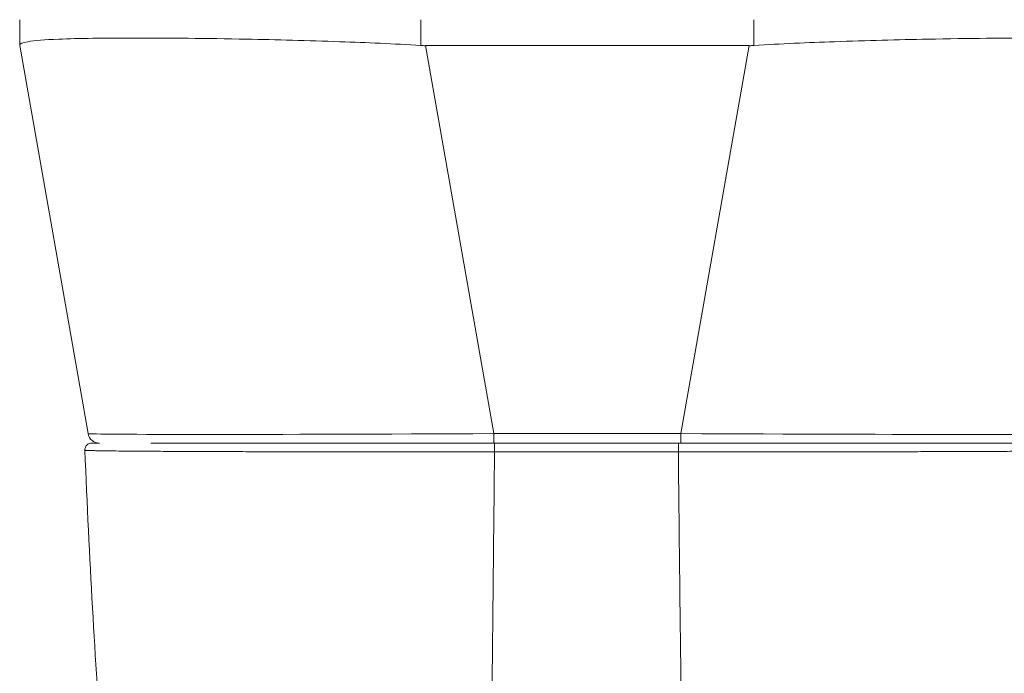
# Model space of a CAD drawing. Units: inches. Extents: x 11 to 356, y 7 to 219.
# Drawn here: x 132 to 134, y 202 to 204 of the extents above; entities that cross this region are included whole.
import ezdxf

# ---------------------------------------------------------------- set-up
doc = ezdxf.new("R2010")
doc.units = ezdxf.units.IN
doc.header["$LTSCALE"] = 22
doc.header["$MEASUREMENT"] = 0
doc.layers.add('Visible (ANSI)', color=7, linetype='Continuous', lineweight=5)
doc.layers.add('Visible Narrow (ANSI)', color=7, linetype='Continuous', lineweight=5)

msp = doc.modelspace()

# ---------------------------------------------------------------- linework, layer by layer
at = {"layer": 'Visible (ANSI)'}
for p, q in [((132.458, 203.5889), (132.458, 203.5375)), ((132.458, 203.5375), (132.458, 203.5372)), ((132.5943, 202.7644), (132.458, 203.5372)), ((133.911, 203.5372), (133.2661, 203.5372)), ((132.7194, 202.7455), (133.4024, 202.7455)), ((133.7748, 202.7455), (133.4024, 202.7455)), ((133.7748, 202.7455), (134.4812, 202.7455))]:
    msp.add_line(p, q, dxfattribs=at)
for centre, radius, start, end in [((133.2661, 203.6865), 0.1494, 266.4898, 269.9896), ((133.911, 203.6865), 0.1494, 270.0104, 273.5102), ((132.6167, 202.7683), 0.0228, 190, 270), ((132.6016, 202.7319), 0.0137, 90, 182.2758)]:
    msp.add_arc(centre, radius, start, end, dxfattribs=at)
for points, knots in [([(133.257, 203.5375), (133.2031, 203.5408), (133.149, 203.5432), (133.0317, 203.5474), (132.9692, 203.549), (132.8285, 203.5517), (132.7545, 203.5523), (132.6269, 203.5523), (132.5747, 203.5517), (132.5077, 203.549), (132.487, 203.5474), (132.4633, 203.5432), (132.458, 203.5408), (132.458, 203.5375)], [-2.743472, -2.743472, -2.743472, -2.743472, -2.38819, -2.38819, -1.960551, -1.960551, -1.371951, -1.371951, -0.783309, -0.783309, -0.355409, -0.355409, 0, 0, 0, 0]), ([(134.7191, 203.5375), (134.7191, 203.5408), (134.7138, 203.5432), (134.6901, 203.5474), (134.6695, 203.549), (134.6029, 203.5516), (134.5505, 203.5523), (134.4225, 203.5523), (134.3479, 203.5517), (134.2073, 203.549), (134.1449, 203.5474), (134.0277, 203.5432), (133.9738, 203.5408), (133.9201, 203.5375)], [-2.744293, -2.744293, -2.744293, -2.744293, -2.388759, -2.388759, -1.963257, -1.963257, -1.372369, -1.372369, -0.781853, -0.781853, -0.353962, -0.353962, 0, 0, 0, 0]), ([(132.6167, 202.7455), (132.615, 202.7455), (132.6135, 202.7455), (132.6121, 202.7455), (132.61, 202.7455), (132.6083, 202.7455), (132.6069, 202.7455), (132.6055, 202.7455), (132.6044, 202.7455), (132.6037, 202.7455), (132.6029, 202.7455), (132.6023, 202.7455), (132.602, 202.7455), (132.6017, 202.7455), (132.6015, 202.7455), (132.6016, 202.7455)], [0.8748489, 0.8748489, 0.8748489, 0.8748489, 0.8918919, 0.8918919, 0.8918919, 0.9189189, 0.9189189, 0.9189189, 0.9459459, 0.9459459, 0.9459459, 0.972973, 0.972973, 0.972973, 1, 1, 1, 1]), ([(132.669, 201.7279), (132.6487, 201.8494), (132.6347, 201.9816), (132.6076, 202.3107), (132.5966, 202.5169), (132.5879, 202.7313)], [0, 0, 0, 0, 1.138099, 1.138099, 2.63312, 2.63312, 2.63312, 2.63312])]:
    msp.add_open_spline(points, degree=3, knots=knots, dxfattribs=at)
msp.add_open_spline([(132.5879, 202.7313), (132.5879, 202.7313), (132.5879, 202.7313), (132.5879, 202.7313)], degree=3, dxfattribs=at)
at = {"layer": 'Visible Narrow (ANSI)'}
for p, q in [((133.257, 203.5889), (133.257, 203.5375)), ((133.9201, 203.5889), (133.9201, 203.5375)), ((133.4024, 202.7644), (133.2661, 203.5372)), ((133.7748, 202.7644), (133.911, 203.5372)), ((133.7748, 202.7644), (133.4024, 202.7644)), ((133.4024, 202.7644), (133.4024, 202.7455)), ((133.7748, 202.7644), (133.7748, 202.7455)), ((134.3504, 202.7287), (134.3504, 202.7287))]:
    msp.add_line(p, q, dxfattribs=at)
for centre, major_axis, ratio, start_param, end_param in [((133.4268, 202.7683), (-0.8325, -0.004), 0.004617, 0.000791, 1.54143), ((133.7503, 202.7683), (-0.8325, 0.004), 0.004617, 1.600163, 3.140801), ((133.4035, 202.7319), (0, 0.0137), 0.001246, 0, 1.866224), ((133.7697, 202.7319), (0, 0.0137), 0.001301, 0, 1.866224)]:
    msp.add_ellipse(centre, major_axis=major_axis, ratio=ratio, start_param=start_param, end_param=end_param, dxfattribs=at)
for points, knots in [([(133.4035, 202.7279), (133.4014, 202.7279), (133.3993, 202.7279), (133.3969, 202.7279), (133.3946, 202.7279), (133.3921, 202.7279), (133.3894, 202.7279), (133.3894, 202.7279), (133.3893, 202.7279), (133.3893, 202.7279), (133.3866, 202.7279), (133.3839, 202.7279), (133.381, 202.7279), (133.3809, 202.7279), (133.3809, 202.7279), (133.3809, 202.7279), (133.378, 202.7279), (133.375, 202.7279), (133.3718, 202.7279), (133.3718, 202.7279), (133.3718, 202.7279), (133.3717, 202.7279), (133.3686, 202.7279), (133.3654, 202.7279), (133.3621, 202.7279), (133.362, 202.7279), (133.362, 202.7279), (133.362, 202.7279), (133.3587, 202.7279), (133.3553, 202.7279), (133.3518, 202.7279), (133.3517, 202.7279), (133.3517, 202.7279), (133.3517, 202.7279), (133.3481, 202.7279), (133.3445, 202.7279), (133.3407, 202.7279), (133.3407, 202.7279), (133.3407, 202.7279), (133.3406, 202.7279), (133.3368, 202.7279), (133.3329, 202.7279), (133.3287, 202.7279), (133.3286, 202.7279), (133.3286, 202.7279), (133.3286, 202.7279), (133.3244, 202.7279), (133.3199, 202.7279), (133.3152, 202.7279), (133.3152, 202.7279), (133.3151, 202.7279), (133.3151, 202.7279), (133.3104, 202.7279), (133.3054, 202.7279), (133.3, 202.7279), (133.3, 202.7279), (133.2999, 202.7279), (133.2999, 202.7279), (133.2945, 202.7279), (133.2889, 202.7279), (133.2828, 202.7279), (133.2827, 202.7279), (133.2827, 202.7279), (133.2826, 202.7279), (133.2765, 202.7279), (133.27, 202.7279), (133.2631, 202.7279), (133.2631, 202.7279), (133.263, 202.7279), (133.263, 202.7279), (133.2561, 202.7279), (133.2488, 202.7279), (133.2412, 202.728), (133.2412, 202.728), (133.2411, 202.728), (133.2411, 202.728), (133.2335, 202.728), (133.2256, 202.728), (133.2175, 202.728), (133.2174, 202.728), (133.2174, 202.728), (133.2173, 202.728), (133.2091, 202.728), (133.2006, 202.728), (133.1918, 202.728), (133.1918, 202.728), (133.1917, 202.728), (133.1917, 202.728), (133.1829, 202.728), (133.1738, 202.728), (133.1644, 202.728), (133.1643, 202.728), (133.1643, 202.728), (133.1642, 202.728), (133.1548, 202.728), (133.1451, 202.728), (133.135, 202.728), (133.1349, 202.728), (133.1349, 202.728), (133.1348, 202.728), (133.1247, 202.7281), (133.1142, 202.7281), (133.1033, 202.7281), (133.1033, 202.7281), (133.1033, 202.7281), (133.1032, 202.7281), (133.0923, 202.7281), (133.0811, 202.7281), (133.0694, 202.7281), (133.0693, 202.7281), (133.0693, 202.7281), (133.0692, 202.7281), (133.0575, 202.7281), (133.0454, 202.7282), (133.0328, 202.7282), (133.0328, 202.7282), (133.0328, 202.7282), (133.0327, 202.7282), (133.0201, 202.7282), (133.0071, 202.7282), (132.9937, 202.7283), (132.9937, 202.7283), (132.9936, 202.7283), (132.9936, 202.7283), (132.9801, 202.7283), (132.9662, 202.7283), (132.952, 202.7283), (132.952, 202.7283), (132.9519, 202.7283), (132.9519, 202.7283), (132.9377, 202.7284), (132.9231, 202.7284), (132.9083, 202.7284), (132.9082, 202.7284), (132.9082, 202.7284), (132.9082, 202.7284), (132.8933, 202.7285), (132.8782, 202.7285), (132.8628, 202.7286), (132.8627, 202.7286), (132.8627, 202.7286), (132.8627, 202.7286), (132.8473, 202.7286), (132.8316, 202.7287), (132.8157, 202.7287), (132.8157, 202.7287), (132.8157, 202.7287), (132.8156, 202.7287), (132.7998, 202.7288), (132.7837, 202.7289), (132.7677, 202.7289), (132.7677, 202.7289), (132.7677, 202.7289), (132.7677, 202.7289), (132.7517, 202.729), (132.7358, 202.7291), (132.7216, 202.7292), (132.7216, 202.7292), (132.7216, 202.7292), (132.7216, 202.7292), (132.7074, 202.7293), (132.6949, 202.7293), (132.6839, 202.7294), (132.6839, 202.7294), (132.6839, 202.7294), (132.6839, 202.7294), (132.6729, 202.7295), (132.6635, 202.7296), (132.6552, 202.7297), (132.6552, 202.7297), (132.6552, 202.7297), (132.6552, 202.7297), (132.647, 202.7298), (132.64, 202.7299), (132.6339, 202.7299), (132.6339, 202.7299), (132.6339, 202.7299), (132.6338, 202.7299), (132.6278, 202.73), (132.6226, 202.7301), (132.6181, 202.7302), (132.6181, 202.7302), (132.6181, 202.7302), (132.6181, 202.7302), (132.6136, 202.7302), (132.6099, 202.7303), (132.6067, 202.7304), (132.6067, 202.7304), (132.6067, 202.7304), (132.6067, 202.7304), (132.6035, 202.7305), (132.6009, 202.7305), (132.5987, 202.7306), (132.5987, 202.7306), (132.5987, 202.7306), (132.5987, 202.7306), (132.5965, 202.7307), (132.5947, 202.7307), (132.5933, 202.7308), (132.5933, 202.7308), (132.5933, 202.7308), (132.5933, 202.7308), (132.5919, 202.7309), (132.5908, 202.7309), (132.59, 202.731), (132.59, 202.731), (132.59, 202.731), (132.59, 202.731), (132.5892, 202.731), (132.5887, 202.7311), (132.5884, 202.7312), (132.5884, 202.7312), (132.5884, 202.7312), (132.5884, 202.7312), (132.588, 202.7312), (132.5879, 202.7313), (132.5879, 202.7313)], [0, 0, 0, 0, 0.0266821, 0.0266821, 0.0266821, 0.0537236, 0.0537236, 0.0537236, 0.0540541, 0.0540541, 0.0540541, 0.0807638, 0.0807638, 0.0807638, 0.0810811, 0.0810811, 0.0810811, 0.1078045, 0.1078045, 0.1078045, 0.1081081, 0.1081081, 0.1081081, 0.1348444, 0.1348444, 0.1348444, 0.1351351, 0.1351351, 0.1351351, 0.1618839, 0.1618839, 0.1618839, 0.1621622, 0.1621622, 0.1621622, 0.1889244, 0.1889244, 0.1889244, 0.1891892, 0.1891892, 0.1891892, 0.2159652, 0.2159652, 0.2159652, 0.2162162, 0.2162162, 0.2162162, 0.243006, 0.243006, 0.243006, 0.2432432, 0.2432432, 0.2432432, 0.2700466, 0.2700466, 0.2700466, 0.2702703, 0.2702703, 0.2702703, 0.2970878, 0.2970878, 0.2970878, 0.2972973, 0.2972973, 0.2972973, 0.3241293, 0.3241293, 0.3241293, 0.3243243, 0.3243243, 0.3243243, 0.3511695, 0.3511695, 0.3511695, 0.3513514, 0.3513514, 0.3513514, 0.3782099, 0.3782099, 0.3782099, 0.3783784, 0.3783784, 0.3783784, 0.4052505, 0.4052505, 0.4052505, 0.4054054, 0.4054054, 0.4054054, 0.4322909, 0.4322909, 0.4322909, 0.4324324, 0.4324324, 0.4324324, 0.4593316, 0.4593316, 0.4593316, 0.4594595, 0.4594595, 0.4594595, 0.4863722, 0.4863722, 0.4863722, 0.4864865, 0.4864865, 0.4864865, 0.5134128, 0.5134128, 0.5134128, 0.5135135, 0.5135135, 0.5135135, 0.5404535, 0.5404535, 0.5404535, 0.5405405, 0.5405405, 0.5405405, 0.5674942, 0.5674942, 0.5674942, 0.5675676, 0.5675676, 0.5675676, 0.5945348, 0.5945348, 0.5945348, 0.5945946, 0.5945946, 0.5945946, 0.6215754, 0.6215754, 0.6215754, 0.6216216, 0.6216216, 0.6216216, 0.648616, 0.648616, 0.648616, 0.6486486, 0.6486486, 0.6486486, 0.6756567, 0.6756567, 0.6756567, 0.6756757, 0.6756757, 0.6756757, 0.7026974, 0.7026974, 0.7026974, 0.7027027, 0.7027027, 0.7027027, 0.7297297, 0.7297297, 0.7297297, 0.7297378, 0.7297378, 0.7297378, 0.7567568, 0.7567568, 0.7567568, 0.7567785, 0.7567785, 0.7567785, 0.7837838, 0.7837838, 0.7837838, 0.7838193, 0.7838193, 0.7838193, 0.8108108, 0.8108108, 0.8108108, 0.8108599, 0.8108599, 0.8108599, 0.8378378, 0.8378378, 0.8378378, 0.8379005, 0.8379005, 0.8379005, 0.8648649, 0.8648649, 0.8648649, 0.8649412, 0.8649412, 0.8649412, 0.8918919, 0.8918919, 0.8918919, 0.8919818, 0.8919818, 0.8919818, 0.9189189, 0.9189189, 0.9189189, 0.9190223, 0.9190223, 0.9190223, 0.9459459, 0.9459459, 0.9459459, 0.946063, 0.946063, 0.946063, 0.972973, 0.972973, 0.972973, 0.9731035, 0.9731035, 0.9731035, 0.9982359, 0.9982359, 0.9982359, 0.9982359]), ([(133.387, 201.6056), (133.3882, 201.6518), (133.3893, 201.701), (133.3904, 201.7532), (133.3915, 201.8054), (133.3926, 201.8605), (133.3936, 201.9185), (133.3946, 201.9766), (133.3955, 202.0377), (133.3965, 202.1017), (133.3974, 202.1657), (133.3982, 202.2325), (133.3991, 202.2993), (133.3999, 202.366), (133.4006, 202.4325), (133.4013, 202.5034), (133.4021, 202.5743), (133.4028, 202.6496), (133.4035, 202.7279)], [0, 0, 0, 0, 0.166667, 0.166667, 0.166667, 0.333333, 0.333333, 0.333333, 0.5, 0.5, 0.5, 0.666667, 0.666667, 0.666667, 0.833333, 0.833333, 0.833333, 1, 1, 1, 1]), ([(133.7697, 202.7279), (133.7604, 202.7279), (133.7516, 202.7279), (133.7432, 202.7279), (133.7349, 202.7279), (133.727, 202.7279), (133.7195, 202.7279), (133.712, 202.7279), (133.7049, 202.7279), (133.6981, 202.7279), (133.6914, 202.7279), (133.6849, 202.7279), (133.6788, 202.7279), (133.6727, 202.7279), (133.6668, 202.7279), (133.6612, 202.7279), (133.6557, 202.7279), (133.6503, 202.7279), (133.6453, 202.7279), (133.6402, 202.7279), (133.6353, 202.7279), (133.6307, 202.7279), (133.6261, 202.7279), (133.6218, 202.7279), (133.6175, 202.7279), (133.6133, 202.7279), (133.6091, 202.7279), (133.6047, 202.7279), (133.6004, 202.7279), (133.5958, 202.7279), (133.5911, 202.7279), (133.5863, 202.7279), (133.5814, 202.7279), (133.5767, 202.7279), (133.5721, 202.7279), (133.5677, 202.7279), (133.5634, 202.7279), (133.5591, 202.7279), (133.5548, 202.7279), (133.5504, 202.7279), (133.5461, 202.7279), (133.5415, 202.7279), (133.5367, 202.7279), (133.532, 202.7279), (133.5269, 202.7279), (133.5217, 202.7279), (133.5164, 202.7279), (133.511, 202.7279), (133.5054, 202.7279), (133.4998, 202.7279), (133.494, 202.7279), (133.488, 202.7279), (133.4819, 202.7279), (133.4757, 202.7279), (133.4692, 202.7279), (133.4627, 202.7279), (133.4559, 202.7279), (133.449, 202.7279), (133.442, 202.7279), (133.4348, 202.7279), (133.4272, 202.7279), (133.4196, 202.7279), (133.4117, 202.7279), (133.4035, 202.7279)], [0, 0, 0, 0, 0.047619, 0.047619, 0.047619, 0.095238, 0.095238, 0.095238, 0.142857, 0.142857, 0.142857, 0.190476, 0.190476, 0.190476, 0.238095, 0.238095, 0.238095, 0.285714, 0.285714, 0.285714, 0.333333, 0.333333, 0.333333, 0.380952, 0.380952, 0.380952, 0.428571, 0.428571, 0.428571, 0.47619, 0.47619, 0.47619, 0.52381, 0.52381, 0.52381, 0.571429, 0.571429, 0.571429, 0.619048, 0.619048, 0.619048, 0.666667, 0.666667, 0.666667, 0.714286, 0.714286, 0.714286, 0.761905, 0.761905, 0.761905, 0.809524, 0.809524, 0.809524, 0.857143, 0.857143, 0.857143, 0.904762, 0.904762, 0.904762, 0.952381, 0.952381, 0.952381, 1, 1, 1, 1]), ([(134.5873, 202.7313), (134.5873, 202.7313), (134.5872, 202.7312), (134.5868, 202.7312), (134.5865, 202.7311), (134.5859, 202.731), (134.5851, 202.731), (134.5842, 202.7309), (134.5831, 202.7309), (134.5817, 202.7308), (134.5803, 202.7307), (134.5785, 202.7307), (134.5763, 202.7306), (134.5741, 202.7305), (134.5715, 202.7305), (134.5684, 202.7304), (134.5652, 202.7303), (134.5615, 202.7302), (134.5572, 202.7302), (134.5528, 202.7301), (134.5478, 202.73), (134.542, 202.7299), (134.5361, 202.7299), (134.5294, 202.7298), (134.5218, 202.7297), (134.5142, 202.7296), (134.5056, 202.7296), (134.4957, 202.7295), (134.4858, 202.7294), (134.4746, 202.7293), (134.4617, 202.7292), (134.4488, 202.7292), (134.4342, 202.7291), (134.4182, 202.729), (134.4022, 202.7289), (134.3848, 202.7288), (134.3677, 202.7288), (134.3506, 202.7287), (134.3338, 202.7286), (134.3174, 202.7286), (134.301, 202.7285), (134.2851, 202.7285), (134.2696, 202.7285), (134.2541, 202.7284), (134.2389, 202.7284), (134.2242, 202.7283), (134.2095, 202.7283), (134.1952, 202.7283), (134.1814, 202.7283), (134.1676, 202.7282), (134.1543, 202.7282), (134.1414, 202.7282), (134.1286, 202.7282), (134.1163, 202.7281), (134.1044, 202.7281), (134.0925, 202.7281), (134.0811, 202.7281), (134.0701, 202.7281), (134.0591, 202.7281), (134.0485, 202.7281), (134.0383, 202.728), (134.0281, 202.728), (134.0182, 202.728), (134.0087, 202.728), (133.9992, 202.728), (133.9901, 202.728), (133.9813, 202.728), (133.9724, 202.728), (133.9638, 202.728), (133.9556, 202.728), (133.9473, 202.728), (133.9394, 202.728), (133.9318, 202.728), (133.9242, 202.7279), (133.9169, 202.7279), (133.91, 202.7279), (133.903, 202.7279), (133.8965, 202.7279), (133.8903, 202.7279), (133.8842, 202.7279), (133.8785, 202.7279), (133.8731, 202.7279), (133.8677, 202.7279), (133.8626, 202.7279), (133.8579, 202.7279), (133.8531, 202.7279), (133.8487, 202.7279), (133.8444, 202.7279), (133.8402, 202.7279), (133.8362, 202.7279), (133.8323, 202.7279), (133.8285, 202.7279), (133.8249, 202.7279), (133.8213, 202.7279), (133.8178, 202.7279), (133.8144, 202.7279), (133.811, 202.7279), (133.8077, 202.7279), (133.8044, 202.7279), (133.8013, 202.7279), (133.7981, 202.7279), (133.7951, 202.7279), (133.7922, 202.7279), (133.7892, 202.7279), (133.7864, 202.7279), (133.7838, 202.7279), (133.7811, 202.7279), (133.7786, 202.7279), (133.7763, 202.7279), (133.7739, 202.7279), (133.7717, 202.7279), (133.7697, 202.7279)], [0, 0, 0, 0, 0.027027, 0.027027, 0.027027, 0.054054, 0.054054, 0.054054, 0.081081, 0.081081, 0.081081, 0.108108, 0.108108, 0.108108, 0.135135, 0.135135, 0.135135, 0.162162, 0.162162, 0.162162, 0.189189, 0.189189, 0.189189, 0.216216, 0.216216, 0.216216, 0.243243, 0.243243, 0.243243, 0.27027, 0.27027, 0.27027, 0.297297, 0.297297, 0.297297, 0.324324, 0.324324, 0.324324, 0.351351, 0.351351, 0.351351, 0.378378, 0.378378, 0.378378, 0.405405, 0.405405, 0.405405, 0.432432, 0.432432, 0.432432, 0.459459, 0.459459, 0.459459, 0.486486, 0.486486, 0.486486, 0.513514, 0.513514, 0.513514, 0.540541, 0.540541, 0.540541, 0.567568, 0.567568, 0.567568, 0.594595, 0.594595, 0.594595, 0.621622, 0.621622, 0.621622, 0.648649, 0.648649, 0.648649, 0.675676, 0.675676, 0.675676, 0.702703, 0.702703, 0.702703, 0.72973, 0.72973, 0.72973, 0.756757, 0.756757, 0.756757, 0.783784, 0.783784, 0.783784, 0.810811, 0.810811, 0.810811, 0.837838, 0.837838, 0.837838, 0.864865, 0.864865, 0.864865, 0.891892, 0.891892, 0.891892, 0.918919, 0.918919, 0.918919, 0.945946, 0.945946, 0.945946, 0.972973, 0.972973, 0.972973, 1, 1, 1, 1]), ([(133.7878, 201.6056), (133.7865, 201.6518), (133.7853, 201.701), (133.784, 201.7532), (133.7828, 201.8054), (133.7817, 201.8605), (133.7806, 201.9185), (133.7795, 201.9766), (133.7784, 202.0377), (133.7774, 202.1017), (133.7764, 202.1657), (133.7754, 202.2325), (133.7745, 202.2993), (133.7736, 202.366), (133.7728, 202.4325), (133.772, 202.5034), (133.7712, 202.5743), (133.7704, 202.6496), (133.7697, 202.7279)], [0, 0, 0, 0, 0.166667, 0.166667, 0.166667, 0.333333, 0.333333, 0.333333, 0.5, 0.5, 0.5, 0.666667, 0.666667, 0.666667, 0.833333, 0.833333, 0.833333, 1, 1, 1, 1])]:
    msp.add_open_spline(points, degree=3, knots=knots, dxfattribs=at)

doc.saveas('drawing.dxf')
